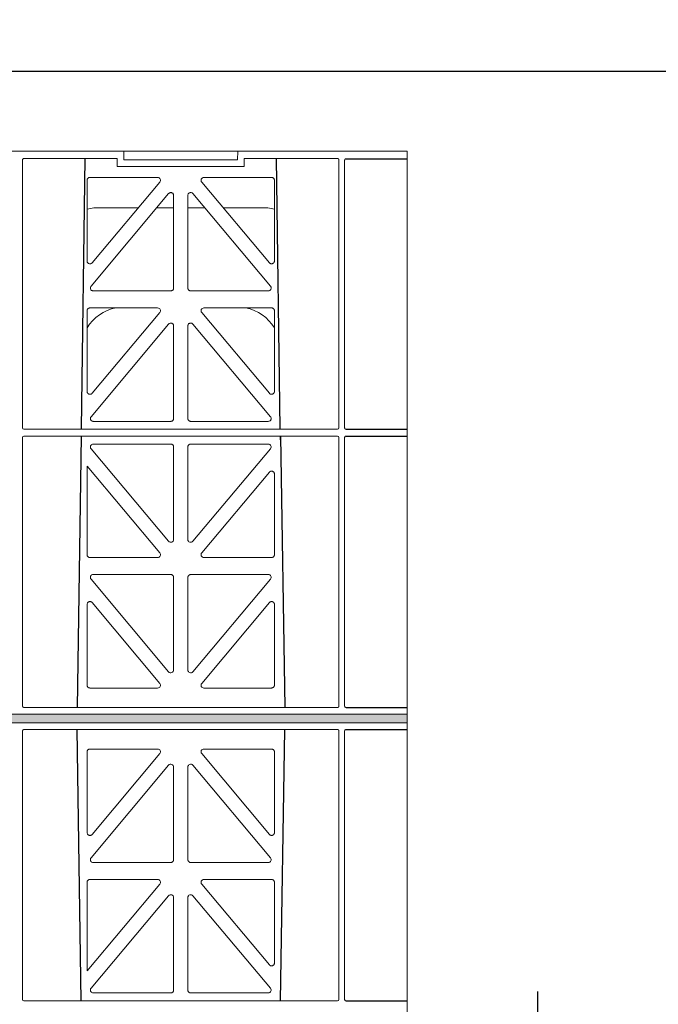
# Model space of a CAD drawing. Units: millimetres. Extents: x 651968 to 665154, y 264320 to 267674.
# Drawn here: x 654470 to 654695, y 264634 to 264981 of the extents above; entities that cross this region are included whole.
import ezdxf
from ezdxf import colors
from ezdxf.entities.mleader import LeaderData, LeaderLine
from ezdxf.math import Vec2, Vec3

# ---------------------------------------------------------------- set-up
doc = ezdxf.new("R2010")
doc.units = ezdxf.units.MM
doc.header["$LTSCALE"] = 50
doc.header["$PDMODE"] = 35
doc.header["$PDSIZE"] = 5
doc.layers.add('Dimensions_1in10', color=4, linetype='Continuous')
doc.styles.add('POLYPIPE_1in10', font='ARIALN.TTF', dxfattribs={"width": 0.9, "height": 25})
doc.dimstyles.new('PP_1in10', dxfattribs={"dimscale": 10, "dimtxt": 25, "dimasz": 2.5, "dimexe": 1, "dimexo": 3, "dimgap": 0, "dimtad": 0, "dimtih": 1, "dimtoh": 1, "dimdec": 0, "dimtxsty": 'POLYPIPE_1in10', "dimcen": 2.5, "dimclrd": 256, "dimclre": 256, "dimclrt": 256, "dimadec": 0, "dimazin": 0, "dimtfac": 1, "dimtdec": 0, "dimtmove": 2, "dimatfit": 0, "dimfxl": 1, "dimlwe": -1, "dimarcsym": 0})

# ---------------------------------------------------------------- blocks, each defined once
blk = doc.blocks.new('*D1253')
at = {"layer": 'Defpoints', "color": 0, "transparency": 16777216}
for p in [(654621.85, 264588.92), (654652.93, 264588.92), (654573.35, 264535.1)]:
    blk.add_point(p, dxfattribs=at)
at = {"layer": 'Dimensions_1in10', "lineweight": -2, "transparency": 16777216}
for p, q in [((654652.93, 264613.92), (654652.93, 264638.92)), ((654652.93, 264535.1), (654652.93, 264588.92)), ((654652.93, 264510.1), (654652.93, 264485.1))]:
    blk.add_line(p, q, dxfattribs=at)
at = {"layer": 'Dimensions_1in10', "transparency": 16777216}
for p, q in [((654651.85, 264588.92), (654662.93, 264588.92)), ((654603.35, 264535.1), (654662.93, 264535.1))]:
    blk.add_line(p, q, dxfattribs=at)
for points in [[(654648.77, 264613.92), (654657.1, 264613.92), (654652.93, 264588.92)], [(654648.77, 264510.1), (654657.1, 264510.1), (654652.93, 264535.1)]]:
    blk.add_solid(points, dxfattribs=at)
at = {"layer": 'Dimensions_1in10', "transparency": 16777216, "insert": (654674.21, 264490.57), "char_height": 25, "attachment_point": 5, "style": 'POLYPIPE_1in10'}
blk.add_mtext('A', dxfattribs=at)

msp = doc.modelspace()

# ---------------------------------------------------------------- hatches: boundary and pattern name
h = msp.add_hatch(color=2)
h.dxf.hatch_style = 1
h.paths.add_polyline_path([(654262.83, 264736.53), (654129.85, 264736.6), (654106.88, 264736.6), (654106.85, 264735.1), (654106.88, 264733.6), (654129.85, 264733.6), (654262.83, 264733.67), (654262.85, 264735.03)])
h.paths.add_polyline_path([(654606.85, 264735.1), (654606.83, 264736.6), (654583.85, 264736.6), (654450.85, 264736.6), (654450.85, 264735.03), (654450.85, 264733.6), (654583.85, 264733.6), (654606.83, 264733.6)])

# ---------------------------------------------------------------- linework, layer by layer
at = {"color": 7, "linetype": 'Continuous', "lineweight": 15}
for p, q in [((654606.85, 264935.1), (654106.85, 264935.1)), ((654471.84, 264932.5), (654504.7, 264932.5)), ((654474.36, 264932.5), (654474.37, 264932.5)), ((654504.7, 264932.5), (654504.7, 264929.7)), ((654507.1, 264932.1), (654507, 264935.1)), ((654547.21, 264935.1), (654547.1, 264932.1)), ((654549.5, 264932.5), (654582.37, 264932.5)), ((654549.5, 264929.7), (654549.5, 264932.5)), ((654606.85, 264935.1), (654606.85, 264736.6)), ((654606.85, 264935.1), (654606.85, 264736.6)), ((654471.35, 264837.55), (654471.35, 264931.95)), ((654504.7, 264929.7), (654549.5, 264929.7)), ((654547.1, 264932.1), (654507.1, 264932.1)), ((654582.85, 264931.95), (654582.85, 264837.55)), ((654584.85, 264931.89), (654584.85, 264837.55)), ((654495.1, 264925.85), (654518.96, 264925.85)), ((654535.25, 264925.85), (654559.1, 264925.85)), ((654494.1, 264896.39), (654494.1, 264924.85)), ((654519.73, 264924.21), (654495.87, 264895.75)), ((654558.34, 264895.75), (654534.48, 264924.21)), ((654560.1, 264924.85), (654560.1, 264896.39)), ((654495.48, 264887.5), (654522.84, 264920.14)), ((654524.6, 264919.5), (654524.6, 264886.85)), ((654529.6, 264886.85), (654529.6, 264919.5)), ((654531.37, 264920.14), (654558.73, 264887.5)), ((654496.47, 264915.1), (654494.1, 264914.71)), ((654496.47, 264915.1), (654496.47, 264915.1)), ((654512.09, 264915.1), (654496.47, 264915.1)), ((654524.6, 264915.1), (654518.62, 264915.1)), ((654535.59, 264915.1), (654529.6, 264915.1)), ((654557.73, 264915.1), (654542.11, 264915.1)), ((654557.74, 264915.1), (654557.73, 264915.1)), ((654557.74, 264915.1), (654557.73, 264915.1)), ((654560.1, 264914.71), (654557.74, 264915.1)), ((654523.6, 264885.85), (654496.25, 264885.85)), ((654557.96, 264885.85), (654530.6, 264885.85)), ((654494.1, 264850.39), (654494.1, 264878.85)), ((654495.1, 264879.85), (654518.96, 264879.85)), ((654519.73, 264878.21), (654495.87, 264849.75)), ((654558.34, 264849.75), (654534.48, 264878.21)), ((654535.25, 264879.85), (654559.1, 264879.85)), ((654560.1, 264878.85), (654560.1, 264850.39)), ((654495.48, 264841.5), (654522.84, 264874.14)), ((654524.6, 264873.5), (654524.6, 264840.85)), ((654529.6, 264840.85), (654529.6, 264873.5)), ((654531.37, 264874.14), (654558.73, 264841.5)), ((654523.6, 264839.85), (654496.25, 264839.85)), ((654557.96, 264839.85), (654530.6, 264839.85)), ((654582.35, 264837.05), (654471.85, 264837.05)), ((654471.35, 264739.5), (654471.35, 264834.15)), ((654471.85, 264834.65), (654582.35, 264834.65)), ((654496.25, 264831.85), (654523.6, 264831.85)), ((654530.6, 264831.85), (654557.96, 264831.85)), ((654582.85, 264834.15), (654582.85, 264739.5)), ((654584.85, 264834.15), (654584.85, 264739.5)), ((654606.83, 264739), (654606.83, 264834.15)), ((654522.84, 264797.57), (654495.48, 264830.21)), ((654524.6, 264830.85), (654524.6, 264798.21)), ((654529.6, 264798.21), (654529.6, 264830.85)), ((654558.73, 264830.21), (654531.37, 264797.57)), ((654494.1, 264824.07), (654519.73, 264793.5)), ((654494.1, 264792.85), (654494.1, 264824.07)), ((654534.48, 264793.5), (654558.34, 264821.96)), ((654560.1, 264821.32), (654560.1, 264792.85)), ((654518.96, 264791.85), (654495.1, 264791.85)), ((654559.1, 264791.85), (654535.25, 264791.85)), ((654522.84, 264751.57), (654495.48, 264784.21)), ((654496.25, 264785.85), (654523.6, 264785.85)), ((654524.6, 264784.85), (654524.6, 264752.21)), ((654529.6, 264752.21), (654529.6, 264784.85)), ((654530.6, 264785.85), (654557.96, 264785.85)), ((654558.73, 264784.21), (654531.37, 264751.57)), ((654494.1, 264746.85), (654494.1, 264775.32)), ((654495.87, 264775.96), (654519.73, 264747.5)), ((654534.48, 264747.5), (654558.34, 264775.96)), ((654560.1, 264775.32), (654560.1, 264746.85)), ((654518.96, 264745.85), (654495.1, 264745.85)), ((654559.1, 264745.85), (654535.25, 264745.85)), ((654582.35, 264739), (654471.85, 264739)), ((654450.85, 264736.6), (654583.85, 264736.6)), ((654583.85, 264736.6), (654606.85, 264736.6)), ((654583.85, 264736.6), (654606.85, 264736.6)), ((654606.85, 264735.1), (654606.83, 264736.6)), ((654606.83, 264736.6), (654606.85, 264735.1)), ((654606.83, 264733.6), (654606.85, 264735.1)), ((654606.85, 264735.1), (654606.83, 264733.6)), ((654450.85, 264733.6), (654583.85, 264733.6)), ((654450.88, 264733.6), (654583.85, 264733.6)), ((654582.35, 264731.2), (654471.85, 264731.2)), ((654583.85, 264733.6), (654606.85, 264733.6)), ((654583.85, 264733.6), (654606.85, 264733.6)), ((654606.85, 264535.1), (654606.85, 264733.6)), ((654471.35, 264730.7), (654471.35, 264636.05)), ((654582.85, 264636.05), (654582.85, 264730.7)), ((654584.85, 264636.05), (654584.85, 264730.7)), ((654518.96, 264724.35), (654495.1, 264724.35)), ((654559.1, 264724.35), (654535.25, 264724.35)), ((654494.1, 264723.35), (654494.1, 264694.89)), ((654495.87, 264694.25), (654519.73, 264722.71)), ((654534.48, 264722.71), (654558.34, 264694.25)), ((654560.1, 264694.89), (654560.1, 264723.35)), ((654522.84, 264718.64), (654495.48, 264686)), ((654524.6, 264685.35), (654524.6, 264718)), ((654529.6, 264718), (654529.6, 264685.35)), ((654558.73, 264686), (654531.37, 264718.64)), ((654496.25, 264684.35), (654523.6, 264684.35)), ((654530.6, 264684.35), (654557.96, 264684.35)), ((654494.1, 264677.35), (654494.1, 264646.14)), ((654494.1, 264646.14), (654519.73, 264676.71)), ((654518.96, 264678.35), (654495.1, 264678.35)), ((654534.48, 264676.71), (654558.34, 264648.25)), ((654559.1, 264678.35), (654535.25, 264678.35)), ((654560.1, 264648.89), (654560.1, 264677.35)), ((654522.84, 264672.64), (654495.48, 264640)), ((654524.6, 264639.35), (654524.6, 264672)), ((654529.6, 264672), (654529.6, 264639.35)), ((654558.73, 264640), (654531.37, 264672.64)), ((654496.25, 264638.35), (654523.6, 264638.35)), ((654530.6, 264638.35), (654557.96, 264638.35)), ((654471.85, 264635.55), (654582.35, 264635.55))]:
    msp.add_line(p, q, dxfattribs=at)
for p, q in [((654492.09, 264837.3), (654493.48, 264932.5)), ((654562.11, 264837.3), (654560.83, 264932.5)), ((654585.34, 264932.44), (654606.85, 264932.44)), ((654585.35, 264837.05), (654606.85, 264837.05)), ((654492.04, 264834.65), (654490.56, 264739)), ((654562.26, 264834.65), (654563.73, 264739)), ((654585.35, 264834.65), (654606.85, 264834.65)), ((654585.35, 264739), (654606.85, 264739)), ((654492.04, 264635.55), (654490.56, 264731.2)), ((654562.26, 264635.55), (654563.73, 264731.2)), ((654585.35, 264731.2), (654606.85, 264731.2)), ((654585.35, 264635.55), (654606.85, 264635.55))]:
    msp.add_line(p, q)
for centre, start, end in [((654507, 264865.1), 100.4753, 149.2619), ((654547.21, 264865.1), 30.738, 79.5247)]:
    msp.add_arc(centre, 15, start, end, dxfattribs=at)
for centre, major_axis, start_param, end_param in [((654471.85, 264837.55), (0.391, 0.312), 2.466991, 4.037544), ((654582.35, 264837.55), (0.391, -0.312), 5.387234, 6.957787), ((654471.85, 264834.15), (-0.391, 0.312), 5.387234, 6.957787), ((654582.35, 264834.15), (-0.391, -0.312), 2.466991, 4.037544)]:
    msp.add_ellipse(centre, major_axis=major_axis, ratio=0.99975, start_param=start_param, end_param=end_param, dxfattribs=at)
at = {"color": 7, "linetype": 'Continuous', "lineweight": 15, "extrusion": (0, 0, -1)}
for centre, major_axis, start_param, end_param in [((654471.85, 264636.05), (-0.391, -0.312), 5.387234, 6.957787), ((654582.35, 264636.05), (-0.391, 0.312), 2.466991, 4.037544)]:
    msp.add_ellipse(centre, major_axis=major_axis, ratio=0.99975, start_param=start_param, end_param=end_param, dxfattribs=at)
at = {"color": 7, "linetype": 'Continuous', "lineweight": 15}
for points, knots in [([(654471.35, 264931.95), (654471.35, 264932.02), (654471.36, 264932.09), (654471.41, 264932.22), (654471.44, 264932.28), (654471.57, 264932.44), (654471.7, 264932.5), (654471.84, 264932.5)], [0, 0, 0, 0, 0.25, 0.25, 0.5, 0.5, 1, 1, 1, 1]), ([(654582.37, 264932.5), (654582.5, 264932.5), (654582.64, 264932.44), (654582.77, 264932.28), (654582.8, 264932.22), (654582.84, 264932.09), (654582.85, 264932.02), (654582.85, 264931.95)], [0, 0, 0, 0, 0.5, 0.5, 0.75, 0.75, 1, 1, 1, 1]), ([(654585.34, 264932.44), (654585.29, 264932.44), (654585.18, 264932.43), (654585.04, 264932.34), (654584.94, 264932.23), (654584.87, 264932.07), (654584.86, 264931.95), (654584.85, 264931.89)], [0, 0, 0, 0, 0.190138, 0.380223, 0.572048, 0.772779, 1, 1, 1, 1]), ([(654494.1, 264924.85), (654494.1, 264924.89), (654494.11, 264924.95), (654494.12, 264925.05), (654494.15, 264925.14), (654494.19, 264925.27), (654494.27, 264925.41), (654494.39, 264925.57), (654494.54, 264925.69), (654494.72, 264925.78), (654494.91, 264925.84), (654495.04, 264925.85), (654495.1, 264925.85)], [0, 0, 0, 0, 0.062318, 0.124419, 0.186917, 0.250413, 0.376009, 0.500171, 0.62397, 0.749915, 0.875574, 1, 1, 1, 1]), ([(654559.1, 264925.85), (654559.14, 264925.85), (654559.2, 264925.85), (654559.3, 264925.84), (654559.39, 264925.81), (654559.52, 264925.77), (654559.66, 264925.69), (654559.82, 264925.57), (654559.94, 264925.41), (654560.03, 264925.24), (654560.09, 264925.05), (654560.1, 264924.92), (654560.1, 264924.85)], [0, 0, 0, 0, 0.062308, 0.124401, 0.18689, 0.250379, 0.375964, 0.500122, 0.623925, 0.749881, 0.875555, 1, 1, 1, 1]), ([(654524.6, 264919.5), (654524.59, 264919.61), (654524.57, 264919.83), (654524.4, 264920.13), (654524.14, 264920.36), (654523.83, 264920.49), (654523.48, 264920.51), (654523.16, 264920.41), (654522.95, 264920.26), (654522.86, 264920.16), (654522.84, 264920.14)], [0, 0, 0, 0, 0.138591, 0.277148, 0.414288, 0.553661, 0.690155, 0.829939, 0.966397, 1, 1, 1, 1]), ([(654531.37, 264920.14), (654531.29, 264920.22), (654531.13, 264920.38), (654530.8, 264920.49), (654530.46, 264920.5), (654530.14, 264920.4), (654529.86, 264920.19), (654529.67, 264919.91), (654529.61, 264919.66), (654529.6, 264919.52), (654529.6, 264919.5)], [0, 0, 0, 0, 0.138557, 0.277078, 0.414179, 0.553521, 0.690014, 0.829819, 0.966313, 1, 1, 1, 1]), ([(654495.87, 264895.75), (654495.85, 264895.72), (654495.8, 264895.67), (654495.72, 264895.6), (654495.64, 264895.54), (654495.55, 264895.49), (654495.46, 264895.45), (654495.35, 264895.42), (654495.21, 264895.39), (654495.01, 264895.38), (654494.76, 264895.43), (654494.53, 264895.56), (654494.38, 264895.69), (654494.27, 264895.83), (654494.18, 264895.99), (654494.11, 264896.18), (654494.11, 264896.32), (654494.1, 264896.39)], [0, 0, 0, 0, 0.042514, 0.08413, 0.12528, 0.166414, 0.207979, 0.250412, 0.312552, 0.375453, 0.500137, 0.624825, 0.687502, 0.749876, 0.833678, 0.915857, 1, 1, 1, 1]), ([(654560.1, 264896.39), (654560.1, 264896.35), (654560.1, 264896.28), (654560.08, 264896.18), (654560.06, 264896.09), (654560.02, 264895.99), (654559.98, 264895.9), (654559.92, 264895.8), (654559.83, 264895.69), (654559.68, 264895.56), (654559.45, 264895.43), (654559.2, 264895.38), (654558.99, 264895.39), (654558.83, 264895.42), (654558.65, 264895.49), (654558.48, 264895.6), (654558.38, 264895.7), (654558.34, 264895.75)], [0, 0, 0, 0, 0.042517, 0.084136, 0.12529, 0.166428, 0.207997, 0.250434, 0.312579, 0.375485, 0.500173, 0.624857, 0.687529, 0.749898, 0.833692, 0.915863, 1, 1, 1, 1]), ([(654495.48, 264887.5), (654495.42, 264887.4), (654495.29, 264887.22), (654495.23, 264886.87), (654495.28, 264886.54), (654495.44, 264886.23), (654495.69, 264886), (654495.97, 264885.87), (654496.17, 264885.86), (654496.25, 264885.85)], [0, 0, 0, 0, 0.149231, 0.298455, 0.446102, 0.596357, 0.743875, 0.893242, 1, 1, 1, 1]), ([(654557.96, 264885.85), (654558.07, 264885.87), (654558.3, 264885.89), (654558.6, 264886.06), (654558.83, 264886.31), (654558.96, 264886.63), (654558.97, 264886.97), (654558.89, 264887.27), (654558.77, 264887.43), (654558.73, 264887.5)], [0, 0, 0, 0, 0.149183, 0.298355, 0.445956, 0.596181, 0.743701, 0.89311, 1, 1, 1, 1]), ([(654524.6, 264886.85), (654524.6, 264886.82), (654524.6, 264886.76), (654524.59, 264886.66), (654524.56, 264886.56), (654524.52, 264886.44), (654524.44, 264886.29), (654524.32, 264886.14), (654524.16, 264886.02), (654523.99, 264885.93), (654523.8, 264885.87), (654523.67, 264885.86), (654523.6, 264885.85)], [0, 0, 0, 0, 0.062318, 0.124419, 0.186917, 0.250413, 0.376009, 0.500171, 0.62397, 0.749915, 0.875574, 1, 1, 1, 1]), ([(654530.6, 264885.85), (654530.57, 264885.85), (654530.51, 264885.86), (654530.41, 264885.87), (654530.31, 264885.9), (654530.19, 264885.94), (654530.04, 264886.02), (654529.89, 264886.14), (654529.77, 264886.29), (654529.68, 264886.47), (654529.61, 264886.66), (654529.61, 264886.79), (654529.6, 264886.85)], [0, 0, 0, 0, 0.062308, 0.124401, 0.18689, 0.250379, 0.375964, 0.500122, 0.623925, 0.749881, 0.875555, 1, 1, 1, 1]), ([(654494.1, 264878.85), (654494.1, 264878.89), (654494.11, 264878.95), (654494.12, 264879.05), (654494.15, 264879.14), (654494.19, 264879.27), (654494.27, 264879.41), (654494.39, 264879.57), (654494.54, 264879.69), (654494.72, 264879.78), (654494.91, 264879.84), (654495.04, 264879.85), (654495.1, 264879.85)], [0, 0, 0, 0, 0.062318, 0.124419, 0.186917, 0.250413, 0.376009, 0.500171, 0.62397, 0.749915, 0.875574, 1, 1, 1, 1]), ([(654559.1, 264879.85), (654559.14, 264879.85), (654559.2, 264879.85), (654559.3, 264879.84), (654559.39, 264879.81), (654559.52, 264879.77), (654559.66, 264879.69), (654559.82, 264879.57), (654559.94, 264879.41), (654560.03, 264879.24), (654560.09, 264879.05), (654560.1, 264878.92), (654560.1, 264878.85)], [0, 0, 0, 0, 0.062308, 0.124401, 0.18689, 0.250379, 0.375964, 0.500122, 0.623925, 0.749881, 0.875555, 1, 1, 1, 1]), ([(654524.6, 264873.5), (654524.59, 264873.61), (654524.57, 264873.83), (654524.4, 264874.13), (654524.14, 264874.36), (654523.83, 264874.49), (654523.48, 264874.51), (654523.16, 264874.41), (654522.95, 264874.26), (654522.86, 264874.16), (654522.84, 264874.14)], [0, 0, 0, 0, 0.138591, 0.277147, 0.414287, 0.553661, 0.690155, 0.829938, 0.966397, 1, 1, 1, 1]), ([(654531.37, 264874.14), (654531.29, 264874.22), (654531.13, 264874.38), (654530.8, 264874.49), (654530.46, 264874.5), (654530.14, 264874.4), (654529.86, 264874.19), (654529.67, 264873.91), (654529.61, 264873.66), (654529.6, 264873.52), (654529.6, 264873.5)], [0, 0, 0, 0, 0.138557, 0.277078, 0.414179, 0.553522, 0.690014, 0.829819, 0.966314, 1, 1, 1, 1]), ([(654495.87, 264849.75), (654495.85, 264849.72), (654495.8, 264849.67), (654495.72, 264849.6), (654495.64, 264849.54), (654495.55, 264849.49), (654495.46, 264849.45), (654495.35, 264849.42), (654495.21, 264849.39), (654495.01, 264849.38), (654494.76, 264849.43), (654494.53, 264849.56), (654494.38, 264849.69), (654494.27, 264849.83), (654494.18, 264849.99), (654494.11, 264850.18), (654494.11, 264850.32), (654494.1, 264850.39)], [0, 0, 0, 0, 0.042514, 0.08413, 0.12528, 0.166414, 0.207979, 0.250412, 0.312552, 0.375453, 0.500137, 0.624825, 0.687502, 0.749876, 0.833678, 0.915857, 1, 1, 1, 1]), ([(654560.1, 264850.39), (654560.1, 264850.35), (654560.1, 264850.28), (654560.08, 264850.18), (654560.06, 264850.09), (654560.02, 264849.99), (654559.98, 264849.9), (654559.92, 264849.8), (654559.83, 264849.69), (654559.68, 264849.56), (654559.45, 264849.43), (654559.2, 264849.38), (654558.99, 264849.39), (654558.83, 264849.42), (654558.65, 264849.49), (654558.48, 264849.6), (654558.38, 264849.7), (654558.34, 264849.75)], [0, 0, 0, 0, 0.042517, 0.084136, 0.12529, 0.166428, 0.207997, 0.250434, 0.312579, 0.375485, 0.500173, 0.624857, 0.687529, 0.749898, 0.833692, 0.915863, 1, 1, 1, 1]), ([(654495.48, 264841.5), (654495.42, 264841.4), (654495.29, 264841.22), (654495.23, 264840.87), (654495.28, 264840.54), (654495.44, 264840.23), (654495.69, 264840), (654495.97, 264839.87), (654496.17, 264839.86), (654496.25, 264839.85)], [0, 0, 0, 0, 0.149231, 0.298455, 0.446102, 0.596356, 0.743875, 0.893242, 1, 1, 1, 1]), ([(654524.6, 264840.85), (654524.6, 264840.82), (654524.6, 264840.76), (654524.59, 264840.66), (654524.56, 264840.56), (654524.52, 264840.44), (654524.44, 264840.29), (654524.32, 264840.14), (654524.16, 264840.02), (654523.99, 264839.93), (654523.8, 264839.87), (654523.67, 264839.86), (654523.6, 264839.85)], [0, 0, 0, 0, 0.062318, 0.124419, 0.186917, 0.250413, 0.376009, 0.500171, 0.62397, 0.749915, 0.875574, 1, 1, 1, 1]), ([(654530.6, 264839.85), (654530.57, 264839.85), (654530.51, 264839.86), (654530.41, 264839.87), (654530.31, 264839.9), (654530.19, 264839.94), (654530.04, 264840.02), (654529.89, 264840.14), (654529.77, 264840.29), (654529.68, 264840.47), (654529.61, 264840.66), (654529.61, 264840.79), (654529.6, 264840.85)], [0, 0, 0, 0, 0.062308, 0.124401, 0.18689, 0.250379, 0.375964, 0.500122, 0.623925, 0.749881, 0.875555, 1, 1, 1, 1]), ([(654557.96, 264839.85), (654558.07, 264839.87), (654558.3, 264839.89), (654558.6, 264840.06), (654558.83, 264840.31), (654558.96, 264840.63), (654558.97, 264840.97), (654558.89, 264841.27), (654558.77, 264841.43), (654558.73, 264841.5)], [0, 0, 0, 0, 0.149184, 0.298355, 0.445955, 0.596181, 0.743701, 0.89311, 1, 1, 1, 1]), ([(654492.09, 264837.3), (654492.09, 264837.31), (654492.09, 264837.41), (654492.09, 264837.78), (654492.09, 264838.03), (654492.09, 264838.29)], [0, 0, 0, 0, 0.5, 0.5, 1, 1, 1, 1]), ([(654562.11, 264838.29), (654562.11, 264838.03), (654562.11, 264837.78), (654562.11, 264837.41), (654562.11, 264837.31), (654562.11, 264837.3)], [0, 0, 0, 0, 0.5, 0.5, 1, 1, 1, 1]), ([(654584.85, 264837.55), (654584.86, 264837.5), (654584.87, 264837.39), (654584.96, 264837.24), (654585.08, 264837.12), (654585.22, 264837.06), (654585.32, 264837.06), (654585.35, 264837.05)], [0, 0, 0, 0, 0.214067, 0.428132, 0.642201, 0.856572, 1, 1, 1, 1]), ([(654523.6, 264831.85), (654523.64, 264831.85), (654523.7, 264831.85), (654523.8, 264831.84), (654523.89, 264831.81), (654524.02, 264831.77), (654524.16, 264831.69), (654524.32, 264831.57), (654524.44, 264831.41), (654524.53, 264831.24), (654524.59, 264831.05), (654524.6, 264830.92), (654524.6, 264830.85)], [0, 0, 0, 0, 0.062308, 0.124401, 0.18689, 0.250379, 0.375964, 0.500122, 0.623925, 0.749881, 0.875555, 1, 1, 1, 1]), ([(654529.6, 264830.85), (654529.6, 264830.89), (654529.61, 264830.95), (654529.62, 264831.05), (654529.65, 264831.14), (654529.69, 264831.27), (654529.77, 264831.41), (654529.89, 264831.57), (654530.04, 264831.69), (654530.22, 264831.78), (654530.41, 264831.84), (654530.54, 264831.85), (654530.6, 264831.85)], [0, 0, 0, 0, 0.0623176, 0.1244192, 0.1869173, 0.2504132, 0.3760088, 0.5001712, 0.6239704, 0.749915, 0.8755739, 1, 1, 1, 1]), ([(654562.19, 264834.41), (654562.19, 264834.4), (654562.19, 264834.29), (654562.19, 264833.91), (654562.19, 264833.65), (654562.19, 264833.39)], [0, 0, 0, 0, 0.5, 0.5, 1, 1, 1, 1]), ([(654585.35, 264834.65), (654585.3, 264834.65), (654585.19, 264834.64), (654585.04, 264834.55), (654584.92, 264834.42), (654584.86, 264834.28), (654584.86, 264834.19), (654584.85, 264834.15)], [0, 0, 0, 0, 0.215268, 0.430557, 0.645322, 0.85957, 1, 1, 1, 1]), ([(654558.34, 264821.96), (654558.36, 264821.99), (654558.41, 264822.04), (654558.48, 264822.11), (654558.56, 264822.17), (654558.65, 264822.21), (654558.75, 264822.26), (654558.86, 264822.29), (654558.99, 264822.32), (654559.2, 264822.32), (654559.45, 264822.27), (654559.68, 264822.15), (654559.83, 264822.01), (654559.94, 264821.88), (654560.03, 264821.72), (654560.09, 264821.52), (654560.1, 264821.39), (654560.1, 264821.32)], [0, 0, 0, 0, 0.042514, 0.08413, 0.12528, 0.166414, 0.207979, 0.250412, 0.312552, 0.375453, 0.500137, 0.624825, 0.687502, 0.749876, 0.833678, 0.915857, 1, 1, 1, 1]), ([(654495.1, 264791.85), (654495.07, 264791.85), (654495.01, 264791.86), (654494.91, 264791.87), (654494.81, 264791.9), (654494.69, 264791.94), (654494.54, 264792.02), (654494.39, 264792.14), (654494.27, 264792.29), (654494.18, 264792.47), (654494.11, 264792.66), (654494.11, 264792.79), (654494.1, 264792.85)], [0, 0, 0, 0, 0.062308, 0.124401, 0.18689, 0.250379, 0.375964, 0.500122, 0.623925, 0.749881, 0.875555, 1, 1, 1, 1]), ([(654560.1, 264792.85), (654560.1, 264792.82), (654560.1, 264792.76), (654560.09, 264792.66), (654560.06, 264792.56), (654560.02, 264792.44), (654559.94, 264792.29), (654559.82, 264792.14), (654559.66, 264792.02), (654559.49, 264791.93), (654559.3, 264791.87), (654559.17, 264791.86), (654559.1, 264791.85)], [0, 0, 0, 0, 0.062318, 0.124419, 0.186917, 0.250413, 0.376009, 0.500171, 0.62397, 0.749915, 0.875574, 1, 1, 1, 1]), ([(654523.6, 264785.85), (654523.64, 264785.85), (654523.7, 264785.85), (654523.8, 264785.84), (654523.89, 264785.81), (654524.02, 264785.77), (654524.16, 264785.69), (654524.32, 264785.57), (654524.44, 264785.41), (654524.53, 264785.24), (654524.59, 264785.05), (654524.6, 264784.92), (654524.6, 264784.85)], [0, 0, 0, 0, 0.062308, 0.124401, 0.18689, 0.250379, 0.375964, 0.500122, 0.623925, 0.749881, 0.875555, 1, 1, 1, 1]), ([(654529.6, 264784.85), (654529.6, 264784.89), (654529.61, 264784.95), (654529.62, 264785.05), (654529.65, 264785.14), (654529.69, 264785.27), (654529.77, 264785.41), (654529.89, 264785.57), (654530.04, 264785.69), (654530.22, 264785.78), (654530.41, 264785.84), (654530.54, 264785.85), (654530.6, 264785.85)], [0, 0, 0, 0, 0.062318, 0.124419, 0.186917, 0.250413, 0.376009, 0.500171, 0.62397, 0.749915, 0.875574, 1, 1, 1, 1]), ([(654495.87, 264775.96), (654495.79, 264776.04), (654495.63, 264776.2), (654495.3, 264776.32), (654494.96, 264776.33), (654494.64, 264776.22), (654494.36, 264776.02), (654494.17, 264775.73), (654494.11, 264775.48), (654494.1, 264775.35), (654494.1, 264775.32)], [0, 0, 0, 0, 0.138553, 0.277079, 0.414174, 0.553523, 0.690014, 0.829816, 0.96631, 1, 1, 1, 1]), ([(654560.1, 264775.32), (654560.09, 264775.43), (654560.07, 264775.66), (654559.9, 264775.96), (654559.64, 264776.18), (654559.33, 264776.31), (654558.98, 264776.33), (654558.66, 264776.23), (654558.45, 264776.09), (654558.36, 264775.98), (654558.34, 264775.96)], [0, 0, 0, 0, 0.138594, 0.277152, 0.414288, 0.553662, 0.690162, 0.829941, 0.9664, 1, 1, 1, 1]), ([(654495.1, 264745.85), (654495.07, 264745.85), (654495.01, 264745.86), (654494.91, 264745.87), (654494.81, 264745.9), (654494.69, 264745.94), (654494.54, 264746.02), (654494.39, 264746.14), (654494.27, 264746.29), (654494.18, 264746.47), (654494.11, 264746.66), (654494.11, 264746.79), (654494.1, 264746.85)], [0, 0, 0, 0, 0.0623082, 0.1244007, 0.1868904, 0.2503789, 0.3759638, 0.5001224, 0.6239253, 0.7498806, 0.8755554, 1, 1, 1, 1]), ([(654560.1, 264746.85), (654560.1, 264746.82), (654560.1, 264746.76), (654560.09, 264746.66), (654560.06, 264746.56), (654560.02, 264746.44), (654559.94, 264746.29), (654559.82, 264746.14), (654559.66, 264746.02), (654559.49, 264745.93), (654559.3, 264745.87), (654559.17, 264745.86), (654559.1, 264745.85)], [0, 0, 0, 0, 0.062318, 0.124419, 0.186917, 0.250413, 0.376009, 0.500171, 0.62397, 0.749915, 0.875574, 1, 1, 1, 1]), ([(654471.85, 264739), (654471.83, 264739), (654471.78, 264739.01), (654471.71, 264739.02), (654471.64, 264739.05), (654471.58, 264739.08), (654471.52, 264739.13), (654471.47, 264739.18), (654471.43, 264739.24), (654471.4, 264739.3), (654471.37, 264739.37), (654471.36, 264739.43), (654471.35, 264739.48), (654471.35, 264739.5)], [0, 0, 0, 0, 0.093372, 0.186249, 0.278632, 0.370522, 0.461919, 0.552824, 0.643238, 0.733162, 0.822596, 0.911542, 1, 1, 1, 1]), ([(654582.85, 264739.5), (654582.85, 264739.48), (654582.85, 264739.43), (654582.84, 264739.37), (654582.81, 264739.3), (654582.78, 264739.24), (654582.74, 264739.18), (654582.69, 264739.13), (654582.63, 264739.08), (654582.57, 264739.05), (654582.5, 264739.02), (654582.43, 264739.01), (654582.38, 264739), (654582.35, 264739)], [0, 0, 0, 0, 0.0884581, 0.1774039, 0.2668383, 0.3567621, 0.4471762, 0.5380812, 0.6294782, 0.7213678, 0.8137507, 0.9066279, 1, 1, 1, 1]), ([(654585.35, 264739), (654585.33, 264739.01), (654585.28, 264739.01), (654585.21, 264739.02), (654585.15, 264739.05), (654585.08, 264739.08), (654585.03, 264739.12), (654584.97, 264739.18), (654584.93, 264739.23), (654584.9, 264739.3), (654584.87, 264739.36), (654584.86, 264739.43), (654584.85, 264739.48), (654584.85, 264739.5)], [0, 0, 0, 0, 0.091118, 0.182173, 0.273172, 0.364122, 0.45503, 0.545903, 0.636749, 0.727574, 0.818386, 0.909192, 1, 1, 1, 1]), ([(654471.85, 264731.2), (654471.83, 264731.2), (654471.78, 264731.2), (654471.71, 264731.18), (654471.64, 264731.16), (654471.58, 264731.12), (654471.52, 264731.08), (654471.47, 264731.03), (654471.43, 264730.97), (654471.4, 264730.91), (654471.37, 264730.84), (654471.36, 264730.77), (654471.35, 264730.73), (654471.35, 264730.7)], [0, 0, 0, 0, 0.093372, 0.186249, 0.278632, 0.370522, 0.461919, 0.552824, 0.643238, 0.733162, 0.822596, 0.911542, 1, 1, 1, 1]), ([(654582.85, 264730.7), (654582.85, 264730.73), (654582.85, 264730.77), (654582.84, 264730.84), (654582.81, 264730.91), (654582.78, 264730.97), (654582.74, 264731.03), (654582.69, 264731.08), (654582.63, 264731.12), (654582.57, 264731.16), (654582.5, 264731.18), (654582.43, 264731.2), (654582.38, 264731.2), (654582.35, 264731.2)], [0, 0, 0, 0, 0.0884581, 0.1774039, 0.2668383, 0.3567621, 0.4471762, 0.5380812, 0.6294782, 0.7213678, 0.8137507, 0.9066279, 1, 1, 1, 1]), ([(654585.35, 264731.2), (654585.33, 264731.2), (654585.28, 264731.2), (654585.21, 264731.18), (654585.15, 264731.16), (654585.08, 264731.13), (654585.03, 264731.08), (654584.97, 264731.03), (654584.93, 264730.97), (654584.9, 264730.91), (654584.87, 264730.84), (654584.86, 264730.77), (654584.85, 264730.73), (654584.85, 264730.7)], [0, 0, 0, 0, 0.091118, 0.182173, 0.273172, 0.364122, 0.45503, 0.545903, 0.636749, 0.727574, 0.818386, 0.909192, 1, 1, 1, 1]), ([(654495.1, 264724.35), (654495.07, 264724.35), (654495.01, 264724.35), (654494.91, 264724.34), (654494.81, 264724.31), (654494.69, 264724.27), (654494.54, 264724.19), (654494.39, 264724.07), (654494.27, 264723.91), (654494.18, 264723.74), (654494.11, 264723.55), (654494.11, 264723.42), (654494.1, 264723.35)], [0, 0, 0, 0, 0.0623082, 0.1244007, 0.1868904, 0.2503789, 0.3759638, 0.5001224, 0.6239253, 0.7498806, 0.8755554, 1, 1, 1, 1]), ([(654560.1, 264723.35), (654560.1, 264723.39), (654560.1, 264723.45), (654560.09, 264723.55), (654560.06, 264723.64), (654560.02, 264723.77), (654559.94, 264723.91), (654559.82, 264724.07), (654559.66, 264724.19), (654559.49, 264724.28), (654559.3, 264724.34), (654559.17, 264724.35), (654559.1, 264724.35)], [0, 0, 0, 0, 0.062318, 0.124419, 0.186917, 0.250413, 0.376009, 0.500171, 0.62397, 0.749915, 0.875574, 1, 1, 1, 1]), ([(654495.87, 264694.25), (654495.79, 264694.17), (654495.63, 264694.01), (654495.3, 264693.89), (654494.96, 264693.88), (654494.64, 264693.98), (654494.36, 264694.19), (654494.17, 264694.47), (654494.11, 264694.72), (654494.1, 264694.86), (654494.1, 264694.89)], [0, 0, 0, 0, 0.138553, 0.277079, 0.414174, 0.553523, 0.690014, 0.829816, 0.96631, 1, 1, 1, 1]), ([(654560.1, 264694.89), (654560.09, 264694.78), (654560.07, 264694.55), (654559.9, 264694.25), (654559.64, 264694.02), (654559.33, 264693.89), (654558.98, 264693.88), (654558.66, 264693.97), (654558.45, 264694.12), (654558.36, 264694.23), (654558.34, 264694.25)], [0, 0, 0, 0, 0.138594, 0.277152, 0.414288, 0.553662, 0.690162, 0.829941, 0.9664, 1, 1, 1, 1]), ([(654523.6, 264684.35), (654523.64, 264684.35), (654523.7, 264684.36), (654523.8, 264684.37), (654523.89, 264684.4), (654524.02, 264684.44), (654524.16, 264684.52), (654524.32, 264684.64), (654524.44, 264684.79), (654524.53, 264684.97), (654524.59, 264685.16), (654524.6, 264685.29), (654524.6, 264685.35)], [0, 0, 0, 0, 0.062308, 0.124401, 0.18689, 0.250379, 0.375964, 0.500122, 0.623925, 0.749881, 0.875555, 1, 1, 1, 1]), ([(654529.6, 264685.35), (654529.6, 264685.32), (654529.61, 264685.26), (654529.62, 264685.16), (654529.65, 264685.06), (654529.69, 264684.94), (654529.77, 264684.79), (654529.89, 264684.64), (654530.04, 264684.52), (654530.22, 264684.43), (654530.41, 264684.37), (654530.54, 264684.36), (654530.6, 264684.35)], [0, 0, 0, 0, 0.062318, 0.124419, 0.186917, 0.250413, 0.376009, 0.500171, 0.62397, 0.749915, 0.875574, 1, 1, 1, 1]), ([(654495.1, 264678.35), (654495.07, 264678.35), (654495.01, 264678.35), (654494.91, 264678.34), (654494.81, 264678.31), (654494.69, 264678.27), (654494.54, 264678.19), (654494.39, 264678.07), (654494.27, 264677.91), (654494.18, 264677.74), (654494.11, 264677.55), (654494.11, 264677.42), (654494.1, 264677.35)], [0, 0, 0, 0, 0.062308, 0.124401, 0.18689, 0.250379, 0.375964, 0.500122, 0.623925, 0.749881, 0.875555, 1, 1, 1, 1]), ([(654560.1, 264677.35), (654560.1, 264677.39), (654560.1, 264677.45), (654560.09, 264677.55), (654560.06, 264677.64), (654560.02, 264677.77), (654559.94, 264677.91), (654559.82, 264678.07), (654559.66, 264678.19), (654559.49, 264678.28), (654559.3, 264678.34), (654559.17, 264678.35), (654559.1, 264678.35)], [0, 0, 0, 0, 0.062318, 0.124419, 0.186917, 0.250413, 0.376009, 0.500171, 0.62397, 0.749915, 0.875574, 1, 1, 1, 1]), ([(654558.34, 264648.25), (654558.36, 264648.22), (654558.41, 264648.17), (654558.48, 264648.1), (654558.56, 264648.04), (654558.65, 264647.99), (654558.75, 264647.95), (654558.86, 264647.92), (654558.99, 264647.89), (654559.2, 264647.88), (654559.45, 264647.93), (654559.68, 264648.06), (654559.83, 264648.19), (654559.94, 264648.33), (654560.03, 264648.49), (654560.09, 264648.68), (654560.1, 264648.82), (654560.1, 264648.89)], [0, 0, 0, 0, 0.042514, 0.08413, 0.12528, 0.166414, 0.207979, 0.250412, 0.312552, 0.375453, 0.500137, 0.624825, 0.687502, 0.749876, 0.833678, 0.915857, 1, 1, 1, 1]), ([(654523.6, 264638.35), (654523.64, 264638.35), (654523.7, 264638.36), (654523.8, 264638.37), (654523.89, 264638.4), (654524.02, 264638.44), (654524.16, 264638.52), (654524.32, 264638.64), (654524.44, 264638.79), (654524.53, 264638.97), (654524.59, 264639.16), (654524.6, 264639.29), (654524.6, 264639.35)], [0, 0, 0, 0, 0.062308, 0.124401, 0.18689, 0.250379, 0.375964, 0.500122, 0.623925, 0.749881, 0.875555, 1, 1, 1, 1]), ([(654529.6, 264639.35), (654529.6, 264639.32), (654529.61, 264639.26), (654529.62, 264639.16), (654529.65, 264639.06), (654529.69, 264638.94), (654529.77, 264638.79), (654529.89, 264638.64), (654530.04, 264638.52), (654530.22, 264638.43), (654530.41, 264638.37), (654530.54, 264638.36), (654530.6, 264638.35)], [0, 0, 0, 0, 0.0623176, 0.1244192, 0.1869173, 0.2504132, 0.3760088, 0.5001712, 0.6239704, 0.749915, 0.8755739, 1, 1, 1, 1]), ([(654562.19, 264635.8), (654562.19, 264635.81), (654562.19, 264635.92), (654562.19, 264636.29), (654562.19, 264636.56), (654562.19, 264636.82)], [0, 0, 0, 0, 0.5, 0.5, 1, 1, 1, 1]), ([(654585.35, 264635.55), (654585.3, 264635.56), (654585.19, 264635.57), (654585.04, 264635.66), (654584.92, 264635.78), (654584.86, 264635.92), (654584.86, 264636.02), (654584.85, 264636.05)], [0, 0, 0, 0, 0.215268, 0.430557, 0.645322, 0.85957, 1, 1, 1, 1])]:
    msp.add_open_spline(points, degree=3, knots=knots, dxfattribs=at)
for points in [[(654519.73, 264924.21), (654519.85, 264924.36), (654520.01, 264924.72), (654519.92, 264925.3), (654519.53, 264925.74), (654519.15, 264925.85), (654518.96, 264925.85)], [(654535.25, 264925.85), (654535.06, 264925.85), (654534.68, 264925.74), (654534.29, 264925.3), (654534.2, 264924.72), (654534.36, 264924.36), (654534.48, 264924.21)], [(654519.73, 264878.21), (654519.85, 264878.36), (654520.01, 264878.72), (654519.92, 264879.3), (654519.53, 264879.74), (654519.15, 264879.85), (654518.96, 264879.85)], [(654535.25, 264879.85), (654535.06, 264879.85), (654534.68, 264879.74), (654534.29, 264879.3), (654534.2, 264878.72), (654534.36, 264878.36), (654534.48, 264878.21)], [(654496.25, 264831.85), (654496.06, 264831.85), (654495.68, 264831.74), (654495.29, 264831.3), (654495.2, 264830.72), (654495.36, 264830.36), (654495.48, 264830.21)], [(654558.73, 264830.21), (654558.85, 264830.36), (654559.01, 264830.72), (654558.92, 264831.3), (654558.53, 264831.74), (654558.15, 264831.85), (654557.96, 264831.85)], [(654522.84, 264797.57), (654522.97, 264797.41), (654523.33, 264797.18), (654523.97, 264797.21), (654524.48, 264797.6), (654524.6, 264798.01), (654524.6, 264798.21)], [(654529.6, 264798.21), (654529.6, 264798.01), (654529.73, 264797.6), (654530.24, 264797.21), (654530.88, 264797.18), (654531.24, 264797.41), (654531.37, 264797.57)], [(654518.96, 264791.85), (654519.15, 264791.85), (654519.53, 264791.96), (654519.92, 264792.41), (654520.01, 264792.99), (654519.85, 264793.35), (654519.73, 264793.5)], [(654534.48, 264793.5), (654534.36, 264793.35), (654534.2, 264792.99), (654534.29, 264792.41), (654534.68, 264791.96), (654535.06, 264791.85), (654535.25, 264791.85)], [(654496.25, 264785.85), (654496.06, 264785.85), (654495.68, 264785.74), (654495.29, 264785.3), (654495.2, 264784.72), (654495.36, 264784.36), (654495.48, 264784.21)], [(654558.73, 264784.21), (654558.85, 264784.36), (654559.01, 264784.72), (654558.92, 264785.3), (654558.53, 264785.74), (654558.15, 264785.85), (654557.96, 264785.85)], [(654522.84, 264751.57), (654522.97, 264751.41), (654523.33, 264751.18), (654523.97, 264751.21), (654524.48, 264751.6), (654524.6, 264752.01), (654524.6, 264752.21)], [(654529.6, 264752.21), (654529.6, 264752.01), (654529.73, 264751.6), (654530.24, 264751.21), (654530.88, 264751.18), (654531.24, 264751.41), (654531.37, 264751.57)], [(654518.96, 264745.85), (654519.15, 264745.85), (654519.53, 264745.96), (654519.92, 264746.41), (654520.01, 264746.99), (654519.85, 264747.35), (654519.73, 264747.5)], [(654534.48, 264747.5), (654534.36, 264747.35), (654534.2, 264746.99), (654534.29, 264746.41), (654534.68, 264745.96), (654535.06, 264745.85), (654535.25, 264745.85)], [(654518.96, 264724.35), (654519.15, 264724.35), (654519.53, 264724.24), (654519.92, 264723.8), (654520.01, 264723.22), (654519.85, 264722.86), (654519.73, 264722.71)], [(654534.48, 264722.71), (654534.36, 264722.86), (654534.2, 264723.22), (654534.29, 264723.8), (654534.68, 264724.24), (654535.06, 264724.35), (654535.25, 264724.35)], [(654522.84, 264718.64), (654522.97, 264718.79), (654523.33, 264719.02), (654523.97, 264719), (654524.48, 264718.61), (654524.6, 264718.2), (654524.6, 264718)], [(654529.6, 264718), (654529.6, 264718.2), (654529.73, 264718.61), (654530.24, 264719), (654530.88, 264719.02), (654531.24, 264718.79), (654531.37, 264718.64)], [(654496.25, 264684.35), (654496.06, 264684.35), (654495.68, 264684.46), (654495.29, 264684.91), (654495.2, 264685.49), (654495.36, 264685.85), (654495.48, 264686)], [(654558.73, 264686), (654558.85, 264685.85), (654559.01, 264685.49), (654558.92, 264684.91), (654558.53, 264684.46), (654558.15, 264684.35), (654557.96, 264684.35)], [(654518.96, 264678.35), (654519.15, 264678.35), (654519.53, 264678.24), (654519.92, 264677.8), (654520.01, 264677.22), (654519.85, 264676.86), (654519.73, 264676.71)], [(654534.48, 264676.71), (654534.36, 264676.86), (654534.2, 264677.22), (654534.29, 264677.8), (654534.68, 264678.24), (654535.06, 264678.35), (654535.25, 264678.35)], [(654522.84, 264672.64), (654522.97, 264672.79), (654523.33, 264673.02), (654523.97, 264673), (654524.48, 264672.61), (654524.6, 264672.2), (654524.6, 264672)], [(654529.6, 264672), (654529.6, 264672.2), (654529.73, 264672.61), (654530.24, 264673), (654530.88, 264673.02), (654531.24, 264672.79), (654531.37, 264672.64)], [(654496.25, 264638.35), (654496.06, 264638.35), (654495.68, 264638.46), (654495.29, 264638.91), (654495.2, 264639.49), (654495.36, 264639.85), (654495.48, 264640)], [(654558.73, 264640), (654558.85, 264639.85), (654559.01, 264639.49), (654558.92, 264638.91), (654558.53, 264638.46), (654558.15, 264638.35), (654557.96, 264638.35)]]:
    msp.add_open_spline(points, degree=3, dxfattribs=at)

# ---------------------------------------------------------------- dimensions: what is measured, and where the dimension line sits
at = {"layer": 'Dimensions_1in10'}
dim = msp.add_linear_dim(base=(654652.93, 264588.92), p1=(654573.35, 264535.1), p2=(654621.85, 264588.92), angle=90, text='A', dimstyle='PP_1in10', dxfattribs=at)
dim.commit()
dim.dimension.update_dxf_attribs({"geometry": '*D1253', "text_midpoint": (654674.21, 264490.57), "dimtype": 160})

# ---------------------------------------------------------------- leaders
ml = msp.add_multileader_mtext('Standard')
ml.set_content("Optional:\\PPolystorm Inspect End Plate \\PProduct Code: PSM4-E\\PRecessed 'knock-out' accepts\\PØ160mm BS EN 1401-1 pipe", color=256, style='POLYPIPE_1in10')
ml.set_leader_properties()
ml.build(insert=Vec2(0, 0))
ml.multileader.update_dxf_attribs({"dogleg_length": 20, "arrow_head_size": 25})
ctx = ml.context
ctx.base_point, ctx.char_height, ctx.arrow_head_size, ctx.landing_gap_size, ctx.plane_origin = Vec3(654715.62, 264963.33), 25, 25, 3, Vec3(654354.29, 264706.64)
notes = []
notes.append((ctx, [(0, (1, 1, 0), (654354.29, 264963.33), (1, 0), 361.33, [(0, [(654354.29, 264706.64)], 0, [])])]))
ctx.mtext.insert, ctx.mtext.flow_direction = Vec3(654718.62, 264979.3), 5
for ctx, leaders in notes:
    for number, flags, end, landing, length, lines in leaders:
        leader = LeaderData()
        leader.index, (leader.has_last_leader_line, leader.has_dogleg_vector, leader.attachment_direction) = number, flags
        leader.last_leader_point, leader.dogleg_vector, leader.dogleg_length = Vec3(end), Vec3(landing), length
        for number, points, colour, breaks in lines:
            line = LeaderLine()
            line.index, line.vertices, line.color, line.breaks = number, Vec3.list(points), colors.encode_raw_color(colour), breaks
            leader.lines.append(line)
        ctx.leaders.append(leader)

doc.saveas('drawing.dxf')
